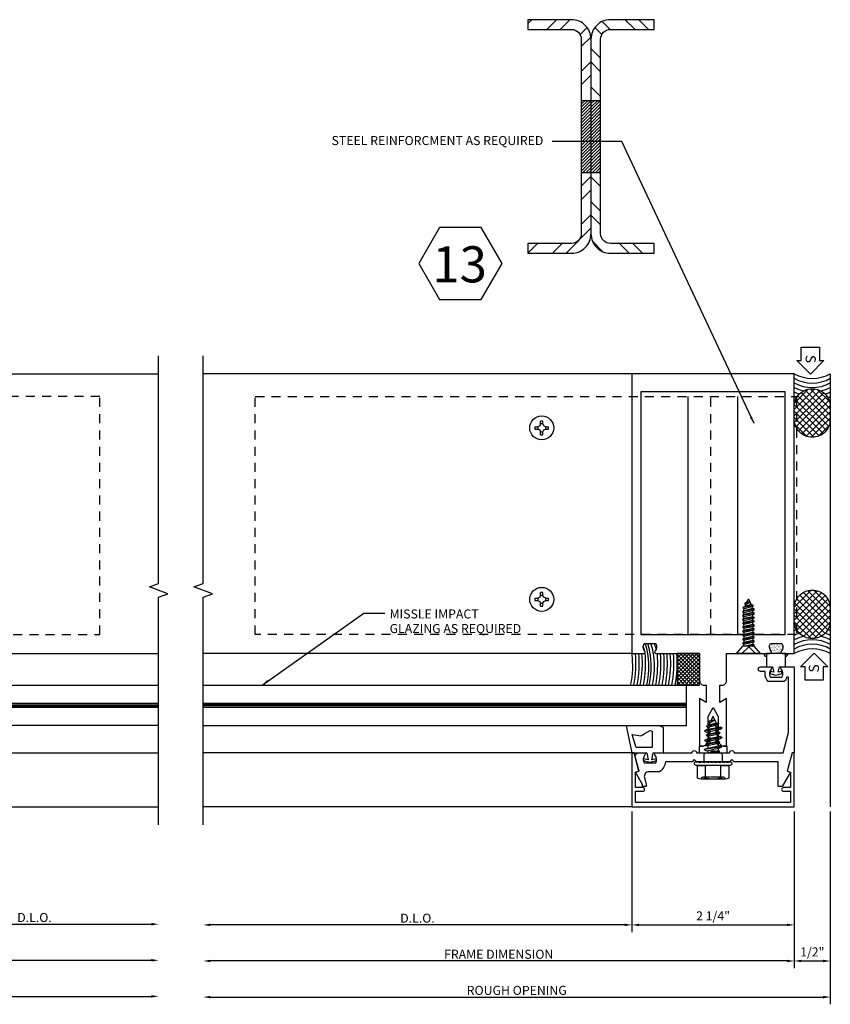
# Model space of a CAD drawing. Units: inches. Extents: x -29.6 to 17, y -7.3 to 22.7.
# Drawn here: x -9.4 to 1.8, y -6.2 to 7.4 of the extents above; entities that cross this region are included whole.
import ezdxf
from ezdxf.enums import TextEntityAlignment as Align

# ---------------------------------------------------------------- set-up
doc = ezdxf.new("R2010")
doc.units = ezdxf.units.IN
doc.header["$LTSCALE"] = 0.5
doc.header["$MEASUREMENT"] = 0
doc.linetypes.add('HIDDEN', pattern=[0.375, 0.25, -0.125])
doc.layers.add('EFCO_0', color=7, linetype='Continuous')
doc.styles.add('ROMANS', font='ROMANS.SHX')
doc.styles.add('simplex', font='simplex.shx')
doc.dimstyles.new('STD1', dxfattribs={"dimtxt": 0.125, "dimasz": 0.1, "dimexe": 0.1, "dimexo": 0.0625, "dimgap": 0.03, "dimtad": 1, "dimdec": 5, "dimzin": 4, "dimdsep": 46, "dimlunit": 5, "dimtxsty": 'ROMANS', "dimcen": 0.09, "dimclrd": 1, "dimclre": 1, "dimclrt": 3, "dimazin": 0, "dimtfac": 1, "dimtdec": 5, "dimtmove": 0, "dimatfit": 3, "dimfxl": 0, "dimfrac": 2, "dimtolj": 1, "dimtzin": 0, "dimarcsym": 0})

# ---------------------------------------------------------------- blocks, each defined once
blk = doc.blocks.new('5718')
at = {"layer": 'EFCO_0', "color": 5, "linetype": 'Continuous'}
blk.add_lwpolyline([(0, 1.312), (-0.376, 1.312, 0.414214), (-0.438, 1.25), (-0.438, 1.219), (-0.679, 1.219), (-0.625, 1.312), (-1.285, 1.312), (-1.285, 1.288, 0.414214), (-1.192, 1.195), (-0.871, 1.195), (-0.75, 1.125), (-0.871, 1.055), (-1.192, 1.055, 0.414214), (-1.285, 0.962), (-1.285, 0.938), (-0.625, 0.938), (-0.679, 1.031), (-0.438, 1.031), (-0.438, 1, 0.414214), (-0.376, 0.938), (0, 0.938), (0, 0.332, 0.652554), (0.03, 0.319, -0.329086), (0.14, 0.33), (0.14, 0.17, -0.329085), (0.03, 0.181, 0.652539), (0, 0.168), (0, 0), (3.875, 0), (3.875, 2.25), (0, 2.25), (0, 2.082, 0.652568), (0.03, 2.069, -0.329087), (0.14, 2.08), (0.14, 1.92, -0.329088), (0.03, 1.931, 0.652556), (0, 1.918)], format="xyb", close=True, dxfattribs=at)
blk.add_lwpolyline([(0.265, 2.125), (0.265, 0.125), (3.625, 0.125), (3.625, 2.125)], close=True, dxfattribs=at)
blk = doc.blocks.new('W163MOD')
at = {"layer": 'EFCO_0', "color": 3, "linetype": 'Continuous'}
blk.add_lwpolyline([(0.186, 0.474, 0.135618), (0.124, 0.505), (-0.001, 0.505), (-0.106, 0.505, -0.009054), (-0.162, 0.505), (-0.331, 0.505), (-0.25, 0.13), (-0.043, 0.13), (-0.026, 0.033), (-0.087, 0.047), (-0.093, 0.022), (0, 0), (0.093, 0.022), (0.087, 0.047), (0.026, 0.033), (0.043, 0.13), (0.186, 0.13), (0.186, 0.475)], format="xyb", dxfattribs=at)
blk.add_lwpolyline([(-0.245, 0.382), (-0.156, 0.368, 0.263645), (-0.08, 0.39), (0.001, 0.438), (0.03, 0.431), (0.03, 0.204), (-0.189, 0.204)], format="xyb", close=True, dxfattribs=at)
blk = doc.blocks.new('Wm88')
at = {"layer": 'EFCO_0', "linetype": 'Continuous'}
h = blk.add_hatch(dxfattribs=at)
h.set_pattern_fill('ANSI37', color=1, scale=0.3, style=0)
h.set_pattern_definition([(45, (4.857934, -13.652237), (-0.0265165, 0.0265165), []), (135, (4.857934, -13.652237), (-0.0265165, -0.0265165), [])])
h.paths.add_polyline_path([(0, 0), (0.312, 0), (0.312, 0.437), (0, 0.437)])
at = {"layer": 'EFCO_0', "color": 3, "linetype": 'Continuous'}
blk.add_lwpolyline([(0, 0), (0.312, 0), (0.312, 0.437), (0, 0.437)], close=True, dxfattribs=at)
blk = doc.blocks.new('5622_G420_INTV_LRG_WET')
at = {"color": 3}
for p, q in [((0.75, -0.713), (-3.441, -0.713)), ((0.75, -0.723), (-3.441, -0.723)), ((1.5, -0.713), (5.691, -0.713)), ((1.5, -0.723), (5.691, -0.723))]:
    blk.add_line(p, q, dxfattribs=at)
at = {"layer": 'EFCO_0', "color": 3, "linetype": 'Continuous'}
for p, q in [((0, 0), (-3.441, 0)), ((2.249, 0), (5.691, 0)), ((2.25, 0), (5.691, 0)), ((-3.441, -0.687), (0.75, -0.687)), ((0.75, -0.749), (-3.441, -0.749)), ((1.5, -0.687), (5.691, -0.687)), ((5.691, -0.749), (1.5, -0.749)), ((0, -1.375), (-3.441, -1.375)), ((2.25, -1.375), (5.691, -1.375))]:
    blk.add_line(p, q, dxfattribs=at)
for points in [[(-3.441, -0.437), (0.75, -0.437), (0.75, -0.999), (-3.441, -0.999)], [(5.691, -0.999), (1.5, -0.999), (1.5, -0.437), (5.691, -0.437)]]:
    blk.add_lwpolyline(points, dxfattribs=at)
for centre, radius, start, end in [((-0.865, -0.187), 1.1, 346.8573, 17.2778), ((-0.831, -0.187), 1.1, 346.8573, 17.2778), ((-0.786, -0.187), 1.1, 346.8573, 17.2778), ((-0.141, -0.077), 0.499, 16.407, 25.7668), ((2.391, -0.077), 0.499, 154.2332, 163.593), ((3.036, -0.187), 1.1, 162.7222, 193.1427), ((3.081, -0.187), 1.1, 162.7222, 193.1427), ((3.115, -0.187), 1.1, 162.7222, 193.1427), ((-1.173, -0.171), 1.185, 347.0255, 8.2943), ((-1.517, -0.137), 1.573, 349.015, 5.0038), ((-1.428, -0.137), 1.573, 349.015, 5.0038), ((-0.309, -0.077), 0.499, 12.8855, 20.9599), ((-1.34, -0.141), 1.53, 348.8617, 5.6023), ((-1.214, -0.137), 1.573, 349.015, 5.0038), ((-1.08, -0.137), 1.573, 349.015, 5.0038), ((-1.035, -0.137), 1.573, 349.015, 5.0038), ((-0.99, -0.137), 1.573, 349.015, 5.0038), ((-0.945, -0.137), 1.573, 349.015, 5.0038), ((3.195, -0.137), 1.573, 174.9962, 190.985), ((3.24, -0.137), 1.573, 174.9962, 190.985), ((3.285, -0.137), 1.573, 174.9962, 190.985), ((3.33, -0.137), 1.573, 174.9962, 190.985), ((3.375, -0.137), 1.573, 174.9962, 190.985), ((3.42, -0.137), 1.573, 174.9962, 190.985), ((3.464, -0.137), 1.573, 174.9962, 190.985), ((3.59, -0.141), 1.53, 174.3977, 191.1383), ((2.559, -0.077), 0.499, 159.0401, 167.1145), ((3.678, -0.137), 1.573, 174.9962, 190.985), ((3.722, -0.137), 1.573, 174.9962, 190.985), ((3.767, -0.137), 1.573, 174.9962, 190.985), ((3.423, -0.171), 1.185, 171.7057, 192.9745), ((-1.472, -0.137), 1.573, 349.015, 5.0038), ((-1.17, -0.137), 1.573, 349.015, 5.0038), ((-1.125, -0.137), 1.573, 349.015, 5.0038)]:
    blk.add_arc(centre, radius, start, end, dxfattribs=at)
at = {"layer": 'EFCO_0', "linetype": 'Continuous', "xscale": -1}
for name, p in [('Wm88', (1.624, -0.437)), ('W163MOD', (2, -1.505))]:
    blk.add_blockref(name, p, dxfattribs=at)
at = {"layer": 'EFCO_0', "linetype": 'Continuous'}
for name, p in [('Wm88', (0.626, -0.437)), ('W163MOD', (0.25, -1.505))]:
    blk.add_blockref(name, p, dxfattribs=at)
blk = doc.blocks.new('5851')
at = {"layer": 'EFCO_0', "color": 5, "linetype": 'Continuous'}
blk.add_lwpolyline([(0.125, -0.031), (0.125, -1.052, -0.652555), (0.095, -1.065, 0.329088), (-0.015, -1.054), (-0.015, -1.214, 0.329088), (0.095, -1.203, -0.652555), (0.125, -1.216), (0.125, -1.316, -0.487322), (0.094, -1.34), (-0.137, -1.283), (-0.145, -1.312, -0.480707), (-0.159, -1.318), (-0.313, -1.237), (-0.339, -1.237), (-0.339, -1.181), (-0.313, -1.181), (-0.218, -1.206, 0.493145), (-0.14, -1.147), (-0.14, -1, -0.192798), (0, -0.918), (0, -0.031), (0.031, 0), (0, 0.031), (0, 0.4, -0.192798), (-0.14, 0.482), (-0.14, 0.629, 0.493145), (-0.218, 0.688), (-0.313, 0.663), (-0.339, 0.663), (-0.339, 0.719), (-0.313, 0.719), (-0.159, 0.8, -0.480707), (-0.145, 0.794), (-0.137, 0.765), (0.094, 0.822, -0.487322), (0.125, 0.798), (0.125, 0.698, -0.652555), (0.095, 0.685, 0.329088), (-0.015, 0.696), (-0.015, 0.536, 0.329088), (0.095, 0.547, -0.652555), (0.125, 0.534), (0.125, 0.031, -1)], format="xyb", close=True, dxfattribs=at)
blk = doc.blocks.new('5882')
at = {"layer": 'EFCO_0', "color": 5, "linetype": 'Continuous'}
blk.add_lwpolyline([(0.217, -2.2), (0.062, -2.2), (0.062, -0.05), (0.217, -0.051), (0.217, -0.151, 0.414215), (0.242, -0.176, 0.414214), (0.267, -0.151), (0.267, -0.05), (0.482, -0.05), (0.495, -0.099), (0.75, -0.031), (0.75, 0), (0, 0), (0, -2.25), (0.75, -2.25), (0.75, -2.219), (0.495, -2.151), (0.482, -2.2), (0.267, -2.2), (0.267, -2.1, 0.414214), (0.242, -2.075, 0.414215), (0.217, -2.1), (0.217, -2.2)], format="xyb", dxfattribs=at)
blk = doc.blocks.new('*D98')
at = {"layer": 'Defpoints', "color": 0, "linetype": 'Continuous'}
for p in [(-5.691, -0.25), (3.441, -0.25), (3.441, -2.625)]:
    blk.add_point(p, dxfattribs=at)
at = {"layer": 'EFCO_0', "color": 1, "linetype": 'Continuous', "lineweight": -2}
blk.add_line((-5.591, -2.625), (3.341, -2.625), dxfattribs=at)
at = {"layer": 'EFCO_0', "color": 1, "linetype": 'Continuous'}
for points in [[(-5.591, -2.608), (-5.591, -2.642), (-5.691, -2.625)], [(3.341, -2.608), (3.341, -2.642), (3.441, -2.625)]]:
    blk.add_solid(points, dxfattribs=at)
at = {"layer": 'EFCO_0', "color": 3, "linetype": 'Continuous', "insert": (-1.125, -2.533), "char_height": 0.125, "attachment_point": 5, "style": 'ROMANS'}
blk.add_mtext('\\A1;ROUGH OPENING', dxfattribs=at)
blk = doc.blocks.new('*D99')
at = {"layer": 'Defpoints', "color": 0, "linetype": 'Continuous'}
for p in [(-5.691, -0.25), (3.441, -0.25), (3.441, -2.125)]:
    blk.add_point(p, dxfattribs=at)
at = {"layer": 'EFCO_0', "color": 1, "linetype": 'Continuous', "lineweight": -2}
blk.add_line((-5.591, -2.125), (3.341, -2.125), dxfattribs=at)
at = {"layer": 'EFCO_0', "color": 1, "linetype": 'Continuous'}
for points in [[(-5.591, -2.108), (-5.591, -2.142), (-5.691, -2.125)], [(3.341, -2.108), (3.341, -2.142), (3.441, -2.125)]]:
    blk.add_solid(points, dxfattribs=at)
at = {"layer": 'EFCO_0', "color": 3, "linetype": 'Continuous', "insert": (-1.125, -2.033), "char_height": 0.125, "attachment_point": 5, "style": 'ROMANS'}
blk.add_mtext('\\A1;FRAME DIMENSION', dxfattribs=at)
blk = doc.blocks.new('*D100')
at = {"layer": 'Defpoints', "color": 0, "linetype": 'Continuous'}
for p in [(-2.25, 0), (0, 0), (0, -1.625)]:
    blk.add_point(p, dxfattribs=at)
at = {"layer": 'EFCO_0', "color": 1, "linetype": 'Continuous', "lineweight": -2}
for p, q in [((-2.25, -0.063), (-2.25, -1.725)), ((0, -0.063), (0, -1.725)), ((-2.15, -1.625), (-0.1, -1.625))]:
    blk.add_line(p, q, dxfattribs=at)
at = {"layer": 'EFCO_0', "color": 1, "linetype": 'Continuous'}
for points in [[(-2.15, -1.608), (-2.15, -1.642), (-2.25, -1.625)], [(-0.1, -1.608), (-0.1, -1.642), (0, -1.625)]]:
    blk.add_solid(points, dxfattribs=at)
at = {"layer": 'EFCO_0', "color": 3, "linetype": 'Continuous', "insert": (-1.125, -1.5), "char_height": 0.125, "attachment_point": 5, "style": 'ROMANS'}
blk.add_mtext('\\A1;2 1/4"', dxfattribs=at)
blk = doc.blocks.new('*D101')
at = {"layer": 'Defpoints', "color": 0, "linetype": 'Continuous'}
for p in [(-2.25, 0), (-5.691, -0.25), (-5.691, -1.625)]:
    blk.add_point(p, dxfattribs=at)
at = {"layer": 'EFCO_0', "color": 1, "linetype": 'Continuous', "lineweight": -2}
for p, q in [((-2.25, -0.063), (-2.25, -1.725)), ((-2.35, -1.625), (-5.591, -1.625))]:
    blk.add_line(p, q, dxfattribs=at)
at = {"layer": 'EFCO_0', "color": 1, "linetype": 'Continuous'}
for points in [[(-5.591, -1.608), (-5.591, -1.642), (-5.691, -1.625)], [(-2.35, -1.608), (-2.35, -1.642), (-2.25, -1.625)]]:
    blk.add_solid(points, dxfattribs=at)
at = {"layer": 'EFCO_0', "color": 3, "linetype": 'Continuous', "insert": (-3.971, -1.533), "char_height": 0.125, "attachment_point": 5, "style": 'ROMANS'}
blk.add_mtext('\\A1;D.L.O.', dxfattribs=at)
blk = doc.blocks.new('WV80MD')
at = {"layer": 'EFCO_0', "color": 3}
blk.add_lwpolyline([(-0.09, -0.38), (0, -0.38), (0, -0.354), (0, -0.346), (0.005, -0.271), (0.044, -0.232), (0.121, -0.232), (0.068, -0.235), (0.07, -0.257), (0.132, -0.25, 0.161357), (0.153, -0.24, -0.191866), (0.174, -0.232), (0.237, -0.232), (0.184, -0.235), (0.186, -0.257), (0.248, -0.25, 0.169459), (0.266, -0.241), (0.295, -0.212, 0.414214), (0.295, -0.162), (0.266, -0.133, 0.169459), (0.248, -0.124), (0.186, -0.117), (0.184, -0.139), (0.237, -0.142), (0.174, -0.142, -0.191866), (0.153, -0.134, 0.161357), (0.132, -0.124), (0.07, -0.117), (0.068, -0.139), (0.121, -0.142), (0.044, -0.142), (0.005, -0.103), (0, -0.028), (0, -0.02), (0, 0.006), (-0.09, 0.006), (-0.09, -0.02), (-0.09, -0.028), (-0.09, -0.147, -0.713871), (-0.09, -0.227), (-0.09, -0.346), (-0.09, -0.354)], format="xyb", close=True, dxfattribs=at)
blk = doc.blocks.new('STC0S')
at = {"layer": 'EFCO_0', "color": 3, "linetype": 'Continuous'}
for p, q in [((-0.168, 0.24), (-0.168, 0.24)), ((-0.162, 0.24), (0.162, 0.24)), ((0.168, 0.24), (0.168, 0.24)), ((-0.095, -0.143), (0.011, -0.125)), ((-0.071, -0.129), (-0.095, -0.143)), ((-0.071, -0.129), (-0.071, -0.125)), ((-0.053, -0.125), (-0.071, -0.129)), ((0.07, -0.125), (-0.071, -0.156)), ((0.072, -0.155), (0.072, -0.125)), ((-0.071, -0.156), (-0.095, -0.143)), ((-0.071, -0.186), (-0.071, -0.156)), ((-0.071, -0.256), (-0.071, -0.222)), ((0.072, -0.224), (0.072, -0.19)), ((0.072, -0.283), (0.072, -0.252)), ((-0.071, -0.315), (-0.071, -0.283)), ((-0.071, -0.383), (-0.071, -0.35)), ((0.072, -0.351), (0.072, -0.318)), ((0.072, -0.413), (0.072, -0.379)), ((-0.071, -0.445), (-0.071, -0.41)), ((-0.055, -0.511), (-0.069, -0.48)), ((0.042, -0.543), (0.057, -0.51)), ((0.07, -0.48), (0.072, -0.474)), ((0.072, -0.474), (0.072, -0.448))]:
    blk.add_line(p, q, dxfattribs=at)
for points in [[(-0.108, 0.227), (-0.108, 0.05), (-0.217, 0.05), (-0.217, 0.227, -0.23094), (-0.108, 0.227, -0.057544), (0, 0.24)], [(-0.168, 0.24, 0.414214), (-0.143, 0.215), (0.026, 0.215)], [(0, 0.24, -0.057544), (0.108, 0.227, -0.23094), (0.217, 0.227), (0.217, 0.05), (0.108, 0.05), (0.108, 0.227)], [(0.038, 0.215), (0.143, 0.215, 0.414214), (0.168, 0.24, 0.414214)]]:
    blk.add_lwpolyline(points, format="xyb", dxfattribs=at)
at = {"layer": 'EFCO_0', "color": 3, "linetype": 'Continuous', "flags": 128}
blk.add_lwpolyline([(-0.048, 0.009), (-0.048, 0), (-0.102, 0.009), (-0.102, 0), (-0.157, 0.009), (-0.157, 0), (-0.211, 0.009), (-0.211, 0), (-0.235, 0, -0.414214), (-0.26, 0.025), (-0.26, 0.025, -0.414214), (-0.235, 0.05), (0.235, 0.05, -0.414214), (0.26, 0.025), (0.26, 0.025, -0.414214), (0.235, 0), (0.225, 0), (0.171, 0.009), (0.171, 0), (0.116, 0.009), (0.116, 0), (0.061, 0.009), (0.061, 0), (0.007, 0.009), (0.007, 0)], format="xyb", close=True, dxfattribs=at)
for points in [[(0.125, 0.007), (0.125, -0.094, -0.414214), (0.094, -0.125), (-0.094, -0.125, -0.414214), (-0.125, -0.094), (-0.125, 0.004)], [(-0.043, -0.538), (-0.008, -0.62, 0.665055), (0.009, -0.619), (0.028, -0.575)]]:
    blk.add_lwpolyline(points, format="xyb", dxfattribs=at)
for points in [[(0.123, -0.168), (0.092, -0.185), (-0.092, -0.226), (-0.123, -0.209), (0.123, -0.168), (0.092, -0.15), (-0.092, -0.191), (-0.123, -0.209)], [(0.096, -0.239), (0.072, -0.253), (-0.071, -0.284), (-0.095, -0.271), (0.096, -0.239), (0.072, -0.225), (-0.071, -0.257), (-0.095, -0.271)], [(0.121, -0.296), (0.091, -0.314), (-0.094, -0.355), (-0.124, -0.337), (0.121, -0.296), (0.091, -0.279), (-0.094, -0.319), (-0.124, -0.337)], [(0.094, -0.367), (0.071, -0.381), (-0.073, -0.413), (-0.096, -0.399), (0.094, -0.367), (0.071, -0.354), (-0.073, -0.385), (-0.096, -0.399)], [(0.12, -0.427), (0.089, -0.445), (-0.096, -0.486), (-0.126, -0.468), (0.12, -0.427), (0.089, -0.41), (-0.096, -0.451), (-0.126, -0.468)], [(0.092, -0.493), (0.069, -0.479), (-0.054, -0.511), (-0.078, -0.524), (0.092, -0.493), (0.055, -0.51), (-0.042, -0.539), (-0.078, -0.524)], [(0.065, -0.556), (0.041, -0.543), (-0.025, -0.578), (0.065, -0.556), (0.027, -0.576), (-0.025, -0.578)]]:
    blk.add_lwpolyline(points, dxfattribs=at)
blk = doc.blocks.new('*D102')
at = {"layer": 'Defpoints', "color": 0, "linetype": 'Continuous'}
for p in [(0, 0), (3.441, -0.25), (3.441, -1.625)]:
    blk.add_point(p, dxfattribs=at)
at = {"layer": 'EFCO_0', "color": 1, "linetype": 'Continuous', "lineweight": -2}
for p, q in [((0, -0.063), (0, -1.725)), ((0.1, -1.625), (3.341, -1.625))]:
    blk.add_line(p, q, dxfattribs=at)
at = {"layer": 'EFCO_0', "color": 1, "linetype": 'Continuous'}
for points in [[(0.1, -1.608), (0.1, -1.642), (0, -1.625)], [(3.341, -1.608), (3.341, -1.642), (3.441, -1.625)]]:
    blk.add_solid(points, dxfattribs=at)
at = {"layer": 'EFCO_0', "color": 3, "linetype": 'Continuous', "insert": (1.721, -1.533), "char_height": 0.125, "attachment_point": 5, "style": 'ROMANS'}
blk.add_mtext('\\A1;D.L.O.', dxfattribs=at)
blk = doc.blocks.new('KY41_3708')
at = {"layer": 'EFCO_0', "color": 3}
for p, q in [((3.25, 0), (3.25, 3.297)), ((4.25, 0), (4.25, 3.297))]:
    blk.add_line(p, q, dxfattribs=at)
at = {"layer": 'EFCO_0', "color": 3, "linetype": 'HIDDEN'}
for p, q in [((3.562, 0), (3.562, 3.297)), ((3.938, 0), (3.938, 3.297))]:
    blk.add_line(p, q, dxfattribs=at)
blk.add_lwpolyline([(0, 0), (7.5, 0), (7.5, 3.297), (0, 3.297)], close=True, dxfattribs=at)
blk = doc.blocks.new('ky41')
blk.add_blockref('KY41_3708', (0, 0))
blk = doc.blocks.new('stk4hd')
at = {"layer": 'EFCO_0', "color": 3, "linetype": 'Continuous'}
for p, q in [((-0.094, 0.016), (-0.055, 0.016)), ((-0.028, 0.028), (-0.055, 0.016)), ((-0.055, 0.016), (-0.055, -0.016)), ((-0.016, 0.055), (-0.028, 0.028)), ((-0.016, 0.055), (-0.016, 0.094)), ((0.016, 0.055), (-0.016, 0.055)), ((0.016, 0.055), (0.016, 0.094)), ((0.028, 0.028), (0.016, 0.055)), ((0.055, 0.016), (0.028, 0.028)), ((0.055, -0.016), (0.055, 0.016)), ((0.055, 0.016), (0.094, 0.016)), ((-0.094, -0.016), (-0.055, -0.016)), ((-0.055, -0.016), (-0.028, -0.028)), ((-0.028, -0.028), (-0.016, -0.055)), ((-0.016, -0.094), (-0.016, -0.055)), ((-0.016, -0.055), (0.016, -0.055)), ((0.016, -0.055), (0.028, -0.028)), ((0.016, -0.094), (0.016, -0.055)), ((0.028, -0.028), (0.055, -0.016)), ((0.055, -0.016), (0.094, -0.016))]:
    blk.add_line(p, q, dxfattribs=at)
blk.add_circle((0, 0), 0.166, dxfattribs=at)
for start, end in [(170.3794, 189.6206), (80.3794, 99.6206), (350.3794, 9.6206), (260.3794, 279.6206)]:
    blk.add_arc((0, 0), 0.0951, start, end, dxfattribs=at)
blk = doc.blocks.new('*X58')
at = {"color": 0}
for p, q in [((0.74, 2.022), (0.836, 2.117)), ((0.74, 2.066), (0.792, 2.117)), ((0.74, 2.111), (0.747, 2.117)), ((0.74, 1.978), (0.875, 2.112)), ((0.74, 1.934), (0.875, 2.068)), ((0.875, 2.024), (0.968, 2.117)), ((0.875, 2.068), (0.924, 2.117)), ((0.875, 2.112), (0.88, 2.117)), ((0.875, 1.98), (1.009, 2.114)), ((0.875, 1.936), (1.009, 2.07)), ((0.74, 1.89), (0.875, 2.024)), ((0.74, 1.845), (0.875, 1.98)), ((0.74, 1.801), (0.875, 1.936)), ((0.875, 1.891), (1.009, 2.026)), ((0.875, 1.847), (1.009, 1.982)), ((0.875, 1.803), (1.009, 1.938)), ((0.74, 1.757), (0.875, 1.891)), ((0.74, 1.713), (0.875, 1.847)), ((0.74, 1.669), (0.875, 1.803)), ((0.875, 1.759), (1.009, 1.893)), ((0.875, 1.715), (1.009, 1.849)), ((0.875, 1.67), (1.009, 1.805)), ((0.74, 1.624), (0.875, 1.759)), ((0.74, 1.58), (0.875, 1.715)), ((0.74, 1.536), (0.875, 1.67)), ((0.875, 1.626), (1.009, 1.761)), ((0.875, 1.582), (1.009, 1.717)), ((0.875, 1.538), (1.009, 1.672)), ((0.74, 1.492), (0.875, 1.626)), ((0.74, 1.448), (0.875, 1.582)), ((0.74, 1.403), (0.875, 1.538)), ((0.875, 1.494), (1.009, 1.628)), ((0.875, 1.45), (1.009, 1.584)), ((0.875, 1.405), (1.009, 1.54)), ((0.74, 1.359), (0.875, 1.494)), ((0.74, 1.315), (0.875, 1.45)), ((0.74, 1.271), (0.875, 1.405)), ((0.875, 1.361), (1.009, 1.496)), ((0.875, 1.317), (1.009, 1.451)), ((0.875, 1.273), (1.009, 1.407)), ((0.74, 1.227), (0.875, 1.361)), ((0.74, 1.182), (0.875, 1.317)), ((0.74, 1.138), (0.875, 1.273)), ((0.764, 1.117), (0.875, 1.229)), ((0.875, 1.229), (1.009, 1.363)), ((0.875, 1.184), (1.009, 1.319)), ((0.875, 1.14), (1.009, 1.275)), ((0.897, 1.117), (1.009, 1.23)), ((0.808, 1.117), (0.875, 1.184)), ((0.852, 1.117), (0.875, 1.14)), ((0.941, 1.117), (1.009, 1.186)), ((0.985, 1.117), (1.009, 1.142))]:
    blk.add_line(p, q, dxfattribs=at)
blk = doc.blocks.new('*X59')
at = {"color": 0}
for p, q in [((0, 3.182), (0.053, 3.235)), ((0.261, 3.1), (0.396, 3.235)), ((0.449, 3.1), (0.583, 3.235)), ((0.723, 3.032), (0.82, 3.129)), ((0.74, 2.862), (0.873, 2.995)), ((0.74, 2.519), (0.875, 2.653)), ((0.74, 2.331), (0.875, 2.466)), ((0.869, 2.117), (0.875, 2.123)), ((0.74, 0.928), (0.875, 1.062)), ((0.74, 0.74), (0.875, 0.875)), ((0.74, 0.398), (0.875, 0.532)), ((0.53, 0), (0.875, 0.345)), ((0, 0), (0.134, 0.134)), ((0.343, 0), (0.477, 0.134))]:
    blk.add_line(p, q, dxfattribs=at)
blk = doc.blocks.new('*X60')
at = {"color": 0}
for p, q in [((1.142, 3.1), (1.032, 3.211)), ((1.485, 3.1), (1.35, 3.235)), ((1.672, 3.1), (1.538, 3.235)), ((1.026, 3.03), (0.928, 3.127)), ((1.009, 2.703), (0.875, 2.837)), ((1.009, 2.515), (0.875, 2.65)), ((1.009, 2.172), (0.875, 2.307)), ((0.877, 2.117), (0.875, 2.119)), ((1.009, 1.112), (1.004, 1.117)), ((1.009, 0.924), (0.875, 1.059)), ((1.009, 0.581), (0.875, 0.716)), ((1.009, 0.394), (0.875, 0.528)), ((1.04, 0.021), (0.896, 0.165)), ((1.403, 0), (1.269, 0.134)), ((1.591, 0), (1.456, 0.134))]:
    blk.add_line(p, q, dxfattribs=at)
blk = doc.blocks.new('SR5718A')
at = {"color": 3}
for p, q in [((1.125, 3.3), (1.125, 0.603)), ((0.99, 2.452), (1.259, 2.452)), ((0.99, 1.452), (1.259, 1.452))]:
    blk.add_line(p, q, dxfattribs=at)
blk.add_lwpolyline([(1.125, 3.3, 0.414214), (0.856, 3.569), (0.25, 3.569), (0.25, 3.435), (0.856, 3.435, -0.414214), (0.99, 3.3), (0.99, 0.603, -0.414214), (0.856, 0.469), (0.25, 0.469), (0.25, 0.334), (0.856, 0.334, 0.414214), (1.125, 0.603, 0.414214), (1.394, 0.334), (2, 0.334), (2, 0.469), (1.394, 0.469, -0.414214), (1.259, 0.603), (1.259, 3.3, -0.414214), (1.394, 3.435), (2, 3.435), (2, 3.569), (1.394, 3.569, 0.414214)], format="xyb", close=True, dxfattribs=at)
at = {"color": 1, "linetype": 'Continuous'}
for name in ['*X59', '*X60', '*X58']:
    blk.add_blockref(name, (0.25, 0.334), dxfattribs=at)
blk = doc.blocks.new('*D103')
at = {"layer": 'Defpoints', "color": 0, "linetype": 'Continuous'}
for p in [(0.5, 0), (-8.191, -0.25), (0.5, -2.635)]:
    blk.add_point(p, dxfattribs=at)
at = {"layer": 'EFCO_0', "color": 1, "linetype": 'Continuous', "lineweight": -2}
for p, q in [((0.5, -0.063), (0.5, -2.735)), ((-8.091, -2.635), (0.4, -2.635))]:
    blk.add_line(p, q, dxfattribs=at)
at = {"layer": 'EFCO_0', "color": 1, "linetype": 'Continuous'}
for points in [[(-8.091, -2.618), (-8.091, -2.652), (-8.191, -2.635)], [(0.4, -2.618), (0.4, -2.652), (0.5, -2.635)]]:
    blk.add_solid(points, dxfattribs=at)
at = {"layer": 'EFCO_0', "color": 3, "linetype": 'Continuous', "insert": (-3.846, -2.542), "char_height": 0.125, "attachment_point": 5, "style": 'ROMANS'}
blk.add_mtext('\\A1;ROUGH OPENING', dxfattribs=at)
blk = doc.blocks.new('*D104')
at = {"layer": 'Defpoints', "color": 0, "linetype": 'Continuous'}
for p in [(0, 0), (-8.191, -0.25), (-8.191, -2.135)]:
    blk.add_point(p, dxfattribs=at)
at = {"layer": 'EFCO_0', "color": 1, "linetype": 'Continuous', "lineweight": -2}
for p, q in [((0, -0.062), (0, -2.235)), ((-0.1, -2.135), (-8.091, -2.135))]:
    blk.add_line(p, q, dxfattribs=at)
at = {"layer": 'EFCO_0', "color": 1, "linetype": 'Continuous'}
for points in [[(-8.091, -2.118), (-8.091, -2.152), (-8.191, -2.135)], [(-0.1, -2.118), (-0.1, -2.152), (0, -2.135)]]:
    blk.add_solid(points, dxfattribs=at)
at = {"layer": 'EFCO_0', "color": 3, "linetype": 'Continuous', "insert": (-4.096, -2.042), "char_height": 0.125, "attachment_point": 5, "style": 'ROMANS'}
blk.add_mtext('\\A1;FRAME DIMENSION', dxfattribs=at)
blk = doc.blocks.new('*D105')
at = {"layer": 'Defpoints', "color": 0, "linetype": 'Continuous'}
for p in [(-2.25, 0), (-8.191, -0.25), (-8.191, -1.635)]:
    blk.add_point(p, dxfattribs=at)
at = {"layer": 'EFCO_0', "color": 1, "linetype": 'Continuous', "lineweight": -2}
for p, q in [((-2.25, -0.062), (-2.25, -1.735)), ((-2.35, -1.635), (-8.091, -1.635))]:
    blk.add_line(p, q, dxfattribs=at)
at = {"layer": 'EFCO_0', "color": 1, "linetype": 'Continuous'}
for points in [[(-8.091, -1.618), (-8.091, -1.652), (-8.191, -1.635)], [(-2.35, -1.618), (-2.35, -1.652), (-2.25, -1.635)]]:
    blk.add_solid(points, dxfattribs=at)
at = {"layer": 'EFCO_0', "color": 3, "linetype": 'Continuous', "insert": (-5.221, -1.542), "char_height": 0.125, "attachment_point": 5, "style": 'ROMANS'}
blk.add_mtext('\\A1;D.L.O.', dxfattribs=at)
blk = doc.blocks.new('5622_G420_RJ_SLRG_WET')
at = {"color": 3}
for p, q in [((0.75, -0.713), (-5.941, -0.713)), ((0.75, -0.723), (-5.941, -0.723))]:
    blk.add_line(p, q, dxfattribs=at)
at = {"layer": 'EFCO_0', "color": 3, "linetype": 'Continuous'}
for p, q in [((0, 0), (-5.941, 0)), ((-5.941, -0.687), (0.75, -0.687)), ((0.75, -0.75), (-5.941, -0.75)), ((0, -1.375), (-5.941, -1.375))]:
    blk.add_line(p, q, dxfattribs=at)
blk.add_lwpolyline([(-5.941, -0.437), (0.75, -0.437), (0.75, -1), (-5.941, -1)], dxfattribs=at)
for centre, radius, start, end in [((-0.865, -0.187), 1.1, 346.8573, 17.2778), ((-0.831, -0.187), 1.1, 346.8573, 17.2778), ((-0.786, -0.187), 1.1, 346.8573, 17.2778), ((-0.141, -0.077), 0.499, 16.407, 25.7668), ((-1.173, -0.171), 1.185, 347.0255, 8.2943), ((-1.517, -0.137), 1.573, 349.015, 5.0038), ((-1.472, -0.137), 1.573, 349.015, 5.0038), ((-1.428, -0.137), 1.573, 349.015, 5.0038), ((-0.309, -0.077), 0.499, 12.8855, 20.9599), ((-1.34, -0.141), 1.53, 348.8617, 5.6023), ((-1.214, -0.137), 1.573, 349.015, 5.0038), ((-1.17, -0.137), 1.573, 349.015, 5.0038), ((-1.125, -0.137), 1.573, 349.015, 5.0038), ((-1.08, -0.137), 1.573, 349.015, 5.0038), ((-1.035, -0.137), 1.573, 349.015, 5.0038), ((-0.99, -0.137), 1.573, 349.015, 5.0038), ((-0.945, -0.137), 1.573, 349.015, 5.0038)]:
    blk.add_arc(centre, radius, start, end, dxfattribs=at)
at = {"layer": 'EFCO_0', "linetype": 'Continuous'}
for name, p in [('Wm88', (0.626, -0.437)), ('W163MOD', (0.25, -1.505))]:
    blk.add_blockref(name, p, dxfattribs=at)
blk = doc.blocks.new('500BR')
at = {"layer": 'EFCO_0', "linetype": 'Continuous'}
h = blk.add_hatch(dxfattribs=at)
h.set_pattern_fill('ANSI37', color=1, scale=0.5, style=0)
edge = h.paths.add_edge_path()
edge.add_line((0.207, -0.252), (0.207, -0.248))
edge.add_arc((0.455, -0.248), 0.248, 90, 180, ccw=False)
edge.add_line((0.455, 0), (0.629, 0))
edge.add_arc((0.629, -0.248), 0.248, 0, 90, ccw=False)
edge.add_line((0.877, -0.248), (0.877, -0.252))
edge.add_arc((0.629, -0.252), 0.248, 270, 360, ccw=False)
edge.add_line((0.629, -0.5), (0.455, -0.5))
edge.add_arc((0.455, -0.252), 0.248, 180, 270, ccw=False)
at = {"layer": 'EFCO_0', "color": 3}
blk.add_lwpolyline([(0.207, -0.252), (0.207, -0.248, -0.414214), (0.455, 0), (0.629, 0, -0.414214), (0.877, -0.248), (0.877, -0.252, -0.414214), (0.629, -0.5), (0.455, -0.5, -0.414214)], format="xyb", close=True, dxfattribs=at)
at = {"layer": 'EFCO_0', "color": 5}
blk.add_lwpolyline([(-0.371, -0.152), (-0.183, -0.152), (-0.183, -0.089), (0.004, -0.277), (-0.183, -0.464), (-0.183, -0.402), (-0.371, -0.402)], close=True, dxfattribs=at)
at = {"layer": 'EFCO_0', "color": 3, "linetype": 'Continuous'}
for centre, start, end in [((-0.445, -0.25), 330.6454, 29.3546), ((-0.382, -0.25), 330.6454, 29.3546), ((-0.32, -0.25), 330.6454, 29.3546), ((-0.257, -0.25), 13.8889, 29.3546), ((-0.195, -0.25), 20.708, 29.3546), ((-0.132, -0.25), 25.0834, 29.3546), ((-0.257, -0.25), 330.6454, 346.1111), ((-0.195, -0.25), 330.6454, 339.292), ((-0.132, -0.25), 330.6454, 334.9166)]:
    blk.add_arc(centre, 0.51, start, end, dxfattribs=at)
at = {"layer": 'EFCO_0', "color": 3, "style": 'simplex'}
blk.add_text('S', height=0.14, dxfattribs=at).set_placement((-0.206, -0.29), align=Align.MIDDLE)
blk = doc.blocks.new('5622cd6rj')
at = {"layer": 'EFCO_0', "color": 3, "linetype": 'Continuous'}
blk.add_line((0.521, 3.876), (0.521, -2.124), dxfattribs=at)
at = {"layer": 'EFCO_0', "linetype": 'Continuous'}
for p, rotation in [((0.521, 3.876), 270), ((0.021, 0.001), 90)]:
    blk.add_blockref('500BR', p, dxfattribs=dict(at, rotation=rotation))
blk = doc.blocks.new('5977MR')
at = {"layer": 'EFCO_0', "color": 5, "linetype": 'Continuous'}
blk.add_lwpolyline([(1.251, -0.98), (1.251, -0.916, -0.414214), (1.282, -0.885), (1.282, -0.885, -0.414214), (1.313, -0.916), (1.313, -1.053, -0.652553), (1.283, -1.066, 0.329091), (1.173, -1.055), (1.173, -1.215, 0.329091), (1.283, -1.204, -0.652551), (1.313, -1.217), (1.313, -1.385), (0.125, -1.385), (0.125, -1.355), (-0.131, -1.286), (-0.143, -1.333), (-0.344, -1.217), (-0.344, -1.161), (0, -1.161), (0, -0.551), (0.031, -0.52), (0, -0.489), (0, -0.031), (0.031, 0), (0, 0.031), (0, 0.399, -0.192801), (-0.14, 0.481), (-0.14, 0.631, 0.493146), (-0.218, 0.691), (-0.314, 0.665), (-0.344, 0.665), (-0.344, 0.717), (-0.314, 0.717), (-0.144, 0.815), (-0.131, 0.767), (0.087, 0.825), (0.125, 0.787), (0.125, 0.697, -0.652555), (0.095, 0.684, 0.329085), (-0.015, 0.695), (-0.015, 0.535, 0.329086), (0.095, 0.546, -0.652563), (0.125, 0.533), (0.125, 0.031, -1), (0.125, -0.031), (0.125, -0.489, -1), (0.125, -0.551), (0.125, -1.23), (0.405, -1.305), (1.173, -1.305), (1.173, -1.283, -0.118511), (1.111, -1.245), (1.111, -1.025, -0.197489), (1.22, -0.98), (1.251, -0.98)], format="xyb", dxfattribs=at)
blk = doc.blocks.new('*D106')
at = {"layer": 'Defpoints', "color": 0, "linetype": 'Continuous'}
for p in [(-2.25, 0), (0, 0), (0, -1.635)]:
    blk.add_point(p, dxfattribs=at)
at = {"layer": 'EFCO_0', "color": 1, "linetype": 'Continuous', "lineweight": -2}
for p, q in [((-2.25, -0.062), (-2.25, -1.735)), ((0, -0.062), (0, -1.735)), ((-2.15, -1.635), (-0.1, -1.635))]:
    blk.add_line(p, q, dxfattribs=at)
at = {"layer": 'EFCO_0', "color": 1, "linetype": 'Continuous'}
for points in [[(-2.15, -1.618), (-2.15, -1.652), (-2.25, -1.635)], [(-0.1, -1.618), (-0.1, -1.652), (0, -1.635)]]:
    blk.add_solid(points, dxfattribs=at)
at = {"layer": 'EFCO_0', "color": 3, "linetype": 'Continuous', "insert": (-1.125, -1.51), "char_height": 0.125, "attachment_point": 5, "style": 'ROMANS'}
blk.add_mtext('\\A1;2 1/4"', dxfattribs=at)
blk = doc.blocks.new('*D107')
at = {"layer": 'Defpoints', "color": 0, "linetype": 'Continuous'}
for p in [(0, 0), (0.5, 0), (0.5, -2.135)]:
    blk.add_point(p, dxfattribs=at)
at = {"layer": 'EFCO_0', "color": 1, "linetype": 'Continuous', "lineweight": -2}
for p, q in [((0, -0.063), (0, -2.235)), ((0.5, -0.063), (0.5, -2.235)), ((0.1, -2.135), (0.4, -2.135))]:
    blk.add_line(p, q, dxfattribs=at)
at = {"layer": 'EFCO_0', "color": 1, "linetype": 'Continuous'}
for points in [[(0.1, -2.118), (0.1, -2.152), (0, -2.135)], [(0.4, -2.118), (0.4, -2.152), (0.5, -2.135)]]:
    blk.add_solid(points, dxfattribs=at)
at = {"layer": 'EFCO_0', "color": 3, "linetype": 'Continuous', "insert": (0.25, -2.01), "char_height": 0.125, "attachment_point": 5, "style": 'ROMANS'}
blk.add_mtext('\\A1;1/2"', dxfattribs=at)
blk = doc.blocks.new('SFP5S')
at = {"layer": 'EFCO_0', "color": 3, "linetype": 'Continuous'}
for p, q in [((0, -0.166), (0, 0.166)), ((0, 0.166), (0.1, 0.079)), ((0.1, -0.079), (0.1, 0.079)), ((0.1, 0.062), (0.128, 0.062)), ((0.124, -0.063), (0.1, 0.046)), ((0.14, 0.082), (0.128, 0.062)), ((0.128, 0.062), (0.156, -0.063)), ((0.152, 0.062), (0.14, 0.082)), ((0.168, -0.084), (0.14, 0.082)), ((0.183, 0.062), (0.152, 0.062)), ((0.179, -0.063), (0.152, 0.062)), ((0.195, 0.082), (0.183, 0.062)), ((0.183, 0.062), (0.211, -0.063)), ((0.207, 0.062), (0.195, 0.082)), ((0.223, -0.084), (0.195, 0.082)), ((0.238, 0.062), (0.207, 0.062)), ((0.235, -0.063), (0.207, 0.062)), ((0.25, 0.082), (0.238, 0.062)), ((0.238, 0.062), (0.266, -0.063)), ((0.262, 0.062), (0.25, 0.082)), ((0.278, -0.084), (0.25, 0.082)), ((0.294, 0.062), (0.262, 0.062)), ((0.29, -0.063), (0.262, 0.062)), ((0.305, 0.082), (0.294, 0.062)), ((0.294, 0.062), (0.321, -0.063)), ((0.317, 0.062), (0.305, 0.082)), ((0.333, -0.084), (0.305, 0.082)), ((0.349, 0.062), (0.317, 0.062)), ((0.345, -0.063), (0.317, 0.062)), ((0.361, 0.082), (0.349, 0.062)), ((0.349, 0.062), (0.376, -0.063)), ((0.372, 0.062), (0.361, 0.082)), ((0.388, -0.084), (0.361, 0.082)), ((0.372, 0.062), (0.404, 0.062)), ((0.4, -0.063), (0.372, 0.062)), ((0.416, 0.082), (0.404, 0.062)), ((0.404, 0.062), (0.432, -0.063)), ((0.428, 0.062), (0.416, 0.082)), ((0.443, -0.084), (0.416, 0.082)), ((0.428, 0.062), (0.459, 0.062)), ((0.455, -0.063), (0.428, 0.062)), ((0.471, 0.082), (0.459, 0.062)), ((0.459, 0.062), (0.487, -0.063)), ((0.483, 0.062), (0.471, 0.082)), ((0.499, -0.084), (0.471, 0.082)), ((0.483, 0.062), (0.514, 0.062)), ((0.51, -0.063), (0.483, 0.062)), ((0.526, 0.082), (0.514, 0.062)), ((0.514, 0.062), (0.542, -0.063)), ((0.538, 0.062), (0.526, 0.082)), ((0.554, -0.084), (0.526, 0.082)), ((0.538, 0.062), (0.57, 0.062)), ((0.566, -0.063), (0.538, 0.062)), ((0.581, 0.082), (0.57, 0.062)), ((0.57, 0.062), (0.597, -0.063)), ((0.593, 0.062), (0.581, 0.082)), ((0.609, -0.084), (0.581, 0.082)), ((0.593, 0.062), (0.625, 0.058)), ((0.621, -0.063), (0.593, 0.062)), ((0.637, 0.079), (0.625, 0.058)), ((0.625, 0.058), (0.652, -0.048)), ((0.652, 0.047), (0.637, 0.079)), ((0.664, -0.069), (0.637, 0.079)), ((0.652, 0.047), (0.68, 0.034)), ((0.677, -0.038), (0.652, 0.047)), ((0.692, 0.055), (0.68, 0.034)), ((0.68, 0.034), (0.711, -0.023)), ((0.709, 0.022), (0.692, 0.055)), ((0.711, -0.023), (0.692, 0.055)), ((0.709, 0.022), (0.744, 0.007)), ((0.711, -0.023), (0.709, 0.022)), ((0, -0.166), (0.1, -0.079)), ((0.112, -0.084), (0.1, -0.009)), ((0.1, -0.061), (0.101, -0.063)), ((0.1, -0.063), (0.101, -0.063)), ((0.101, -0.063), (0.112, -0.084)), ((0.112, -0.084), (0.124, -0.063)), ((0.156, -0.063), (0.124, -0.063)), ((0.156, -0.063), (0.168, -0.084)), ((0.168, -0.084), (0.179, -0.063)), ((0.211, -0.063), (0.179, -0.063)), ((0.211, -0.063), (0.223, -0.084)), ((0.223, -0.084), (0.235, -0.063)), ((0.266, -0.063), (0.235, -0.063)), ((0.266, -0.063), (0.278, -0.084)), ((0.278, -0.084), (0.29, -0.063)), ((0.321, -0.063), (0.29, -0.063)), ((0.321, -0.063), (0.333, -0.084)), ((0.333, -0.084), (0.345, -0.063)), ((0.376, -0.063), (0.345, -0.063)), ((0.376, -0.063), (0.388, -0.084)), ((0.388, -0.084), (0.4, -0.063)), ((0.4, -0.063), (0.432, -0.063)), ((0.432, -0.063), (0.443, -0.084)), ((0.443, -0.084), (0.455, -0.063)), ((0.455, -0.063), (0.487, -0.063)), ((0.487, -0.063), (0.499, -0.084)), ((0.499, -0.084), (0.51, -0.063)), ((0.51, -0.063), (0.542, -0.063)), ((0.542, -0.063), (0.554, -0.084)), ((0.554, -0.084), (0.566, -0.063)), ((0.566, -0.063), (0.597, -0.063)), ((0.597, -0.063), (0.609, -0.084)), ((0.609, -0.084), (0.621, -0.063)), ((0.621, -0.063), (0.652, -0.048)), ((0.652, -0.048), (0.664, -0.069)), ((0.664, -0.069), (0.677, -0.038)), ((0.677, -0.038), (0.745, -0.009))]:
    blk.add_line(p, q, dxfattribs=at)
blk.add_lwpolyline([(-0.001, 0.09), (0.094, -0.005), (-0.001, -0.1)], dxfattribs=at)
blk.add_arc((0.741, -0.001), 0.009, 293.0007, 67.5051, dxfattribs=at)
blk = doc.blocks.new('SFP5')
blk.add_blockref('SFP5S', (0, 0))
blk = doc.blocks.new('wep7VT')
at = {"layer": 'EFCO_0', "color": 3, "linetype": 'Continuous'}
blk.add_lwpolyline([(0.066, 0.03), (0.079, 0.077), (0.05, 0.085), (0.027, 0), (0.05, -0.085), (0.079, -0.077), (0.066, -0.03), (0.14, -0.05), (0.14, -0.13), (0.328, -0.13), (0.328, 0.13), (0.14, 0.13), (0.14, 0.05)], close=True, dxfattribs=at)
blk = doc.blocks.new('KY40_3709')
at = {"layer": 'EFCO_0', "color": 3}
for p, q in [((0.812, 0), (0.812, 3.297)), ((1.5, 0), (1.5, 3.297))]:
    blk.add_line(p, q, dxfattribs=at)
at = {"layer": 'EFCO_0', "color": 3, "linetype": 'HIDDEN'}
blk.add_line((1.188, 0), (1.188, 3.297), dxfattribs=at)
blk.add_lwpolyline([(7.5, 3.297), (0, 3.297), (0, 0), (7.5, 0)], close=True, dxfattribs=at)
blk = doc.blocks.new('KY40mr')
at = {"xscale": -1}
blk.add_blockref('KY40_3709', (0, 0), dxfattribs=at)
blk = doc.blocks.new('GLZBLK')
at = {"color": 5, "linetype": 'Continuous'}
blk.add_lwpolyline([(-0.0722, -0.075), (0.0722, -0.075), (0.1443, 0.05), (0.0722, 0.175), (-0.0722, 0.175), (-0.1443, 0.05)], close=True, dxfattribs=at)
blk = doc.blocks.new('GLZNO')
at = {"layer": 'EFCO_0', "color": 5, "linetype": 'Continuous'}
blk.add_blockref('GLZBLK', (0.004, -0.0527), dxfattribs=at)
at = {"layer": 'EFCO_0', "color": 3, "linetype": 'Continuous', "style": 'simplex'}
blk.add_attdef('1', text='', height=0.125, dxfattribs=at).set_placement((0.0013, -0.0054), align=Align.MIDDLE_CENTER)
blk = doc.blocks.new('LARGE IMPACT')
at = {"color": 3, "style": 'ROMANS'}
for s, p in [('MISSLE IMPACT', (0.03, -0.064)), ('GLAZING AS REQUIRED', (0.03, -0.266))]:
    blk.add_text(s, height=0.125, dxfattribs=at).set_placement(p)
blk = doc.blocks.new('lg_5600_6IN_INT_VERT')
at = {"layer": 'EFCO_0', "color": 3, "linetype": 'Continuous'}
for p, q in [((-2.249999, 5.999992), (-5.691412, 5.999992)), ((0.000001, 5.999992), (3.441053, 6.000005)), ((-2.25, 0), (-5.691413, 0)), ((0, 0), (3.441053, 0.000013))]:
    blk.add_line(p, q, dxfattribs=at)
at = {"layer": 'EFCO_0', "color": 1, "linetype": 'Continuous'}
for points in [[(-5.691413, -0.25), (-5.691413, 2.906246), (-5.562625, 2.953121), (-5.820201, 3.046871), (-5.691413, 3.093746), (-5.691412, 6.249992)], [(3.441053, -0.249987), (3.441053, 2.906259), (3.569841, 2.953134), (3.312265, 3.046884), (3.441053, 3.093759), (3.441053, 6.250005)]]:
    blk.add_lwpolyline(points, dxfattribs=at)
for name, p in [('SR5718A', (-4.417251, 7.336262)), ('stk4hd', (-2.999999, 5.249992)), ('stk4hd', (-2.999999, 2.874991))]:
    blk.add_blockref(name, p)
at = {"xscale": -1}
for p in [(0.750001, 5.249992), (0.750001, 2.874991)]:
    blk.add_blockref('stk4hd', p, dxfattribs=at)
at = {"color": 3, "linetype": 'Continuous', "rotation": 180}
blk.add_blockref('STC0S', (-1.124999, 0.625026), dxfattribs=at)
at = {"rotation": 90}
for name, p in [('WV80MD', (-1.311999, 0.839992)), ('5882', (-2.25, 0))]:
    blk.add_blockref(name, p, dxfattribs=at)
at = {"layer": 'EFCO_0', "linetype": 'Continuous', "rotation": 90}
for name, p in [('5718', (0.000001, 2.124992)), ('5851', (-1.385, 0.625025))]:
    blk.add_blockref(name, p, dxfattribs=at)
at = {"layer": 'EFCO_0', "linetype": 'Continuous'}
blk.add_blockref('ky41', (-4.874999, 2.389992), dxfattribs=at)
at = {"layer": 'EFCO_0'}
blk.add_blockref('5622_G420_INTV_LRG_WET', (-2.249999, 2.124992), dxfattribs=at)
at = {"color": 3, "insert": (-3.9521, 9.293616), "char_height": 0.125, "attachment_point": 3, "style": 'ROMANS'}
blk.add_mtext('STEEL REINFORCMENT AS REQUIRED', dxfattribs=at)
at = {"layer": 'EFCO_0', "linetype": 'Continuous'}
for base, p1, p2, text, override, picture, middle in [((-5.691412, -1.625), (-2.25, 0), (-5.691412, -0.25), 'D.L.O.', {"dimpost": '"', "dimse2": 1}, '*D101', (-3.970706, -1.5325)), ((3.441053, -1.625), (0, 0), (3.441053, -0.249987), 'D.L.O.', {"dimpost": '"', "dimse2": 1}, '*D102', (1.720527, -1.5325)), ((3.441053, -2.625), (-5.691412, -0.25), (3.441053, -0.249987), 'ROUGH OPENING', {"dimpost": '"', "dimse1": 1, "dimse2": 1}, '*D98', (-1.12518, -2.5325)), ((3.441053, -2.125), (-5.691412, -0.25), (3.441053, -0.249987), 'FRAME DIMENSION', {"dimpost": '"', "dimse1": 1, "dimse2": 1}, '*D99', (-1.12518, -2.0325))]:
    dim = blk.add_linear_dim(base=base, p1=p1, p2=p2, text=text, dimstyle='STD1', override=override, dxfattribs=at)
    dim.commit()
    dim.dimension.update_dxf_attribs({"geometry": picture, "text_midpoint": middle})
dim = blk.add_linear_dim(base=(0, -1.625), p1=(-2.25, 0), p2=(0, 0), dimstyle='STD1', override={"dimpost": '"'}, dxfattribs=at)
dim.commit()
dim.dimension.update_dxf_attribs({"geometry": '*D100', "text_midpoint": (-1.125, -1.499762)})
blk.add_leader([(-0.557814, 5.30939), (-2.863481, 9.220124), (-3.82946, 9.220124)], dimstyle='STD1', override={"dimgap": 0.03, "dimtad": 0})
blk = doc.blocks.new('lg_600_6IN_RJ')
at = {"layer": 'EFCO_0', "linetype": 'Continuous'}
h = blk.add_hatch(dxfattribs=at)
h.set_pattern_fill('AR-SAND', color=3, scale=0.015625, style=0)
h.set_pattern_definition([(37.5, (6.558918, -16.019895), (-0.00098427, 0.03010662), [0, -0.02375, 0, -0.0265625, 0, -0.025390625]), (7.5, (6.55892, -16.019895), (0.02765276, 0.04409603), [0, -0.0128125, 0, -0.02140625, 0, -0.008203125]), (327.5, (6.5397, -16.019895), (0.048658467, 8.8423e-05), [0, -0.0078125, 0, -0.028125, 0, -0.03671875]), (317.5, (6.5397, -16.019895), (0.04697073, 0.01371368), [0, -0.00390625, 0, -0.0184375, 0, -0.02109375])])
h.paths.add_polyline_path([(-0.16975, 2.264991), (-0.330249, 2.264991, 0.329087808), (-0.318559, 2.155153, -0.652555056), (-0.331828, 2.124991), (-0.16817, 2.124991, -0.652555056), (-0.18144, 2.155153, 0.329087808)])
h.paths.add_polyline_path([(-0.383437, 2.124991), (-0.421999, 2.124991, 0.422889662), (-0.383437, 2.086751)])
h.paths.add_polyline_path([(-0.083877, 2.124991), (-0.123437, 2.124991), (-0.123437, 2.086751, 0.404679546)])
at = {"layer": 'EFCO_0', "color": 3, "linetype": 'Continuous'}
for p, q in [((-2.25, 5.999991), (-8.191404, 5.999994)), ((-2.25, 0), (-8.191404, 0.000003))]:
    blk.add_line(p, q, dxfattribs=at)
at = {"layer": 'EFCO_0', "color": 1, "linetype": 'Continuous'}
blk.add_lwpolyline([(-8.191404, -0.249997), (-8.191404, 2.906248), (-8.062616, 2.953123), (-8.320192, 3.046873), (-8.191404, 3.093748), (-8.191404, 6.249994)], dxfattribs=at)
at = {"layer": 'EFCO_0', "color": 3}
for centre, radius, start, end in [((-0.384154, 2.124591), 0.037847, 179.3944906, 271.0864884), ((-0.123412, 2.126307), 0.039557, 269.9646325, 358.0932837)]:
    blk.add_arc(centre, radius, start, end, dxfattribs=at)
for name, p in [('SR5718A', (-3.941976, 7.336262)), ('stk4hd', (-3.500001, 5.249991)), ('stk4hd', (-3.500001, 2.874991))]:
    blk.add_blockref(name, p)
at = {"rotation": 90}
for name, p in [('SFP5', (-0.634914, 2.124991)), ('5977MR', (-1.384999, 0.625026)), ('WV80MD', (-1.311999, 0.839991)), ('5882', (-2.25, 0))]:
    blk.add_blockref(name, p, dxfattribs=at)
at = {"color": 3, "linetype": 'Continuous', "rotation": 180}
blk.add_blockref('STC0S', (-1.124999, 0.625025), dxfattribs=at)
at = {"layer": 'EFCO_0', "linetype": 'Continuous'}
for name, p in [('5622cd6rj', (-0.021154, 2.123611)), ('KY40mr', (0.031, 2.389991))]:
    blk.add_blockref(name, p, dxfattribs=at)
at = {"layer": 'EFCO_0', "linetype": 'Continuous', "rotation": 90}
for name, p in [('5718', (0, 2.124991)), ('wep7VT', (-0.253437, 1.798025))]:
    blk.add_blockref(name, p, dxfattribs=at)
at = {"layer": 'EFCO_0'}
blk.add_blockref('5622_G420_RJ_SLRG_WET', (-2.25, 2.124991), dxfattribs=at)
at = {"color": 3, "insert": (-3.476825, 9.293616), "char_height": 0.125, "attachment_point": 3, "style": 'ROMANS'}
blk.add_mtext('STEEL REINFORCMENT AS REQUIRED', dxfattribs=at)
at = {"layer": 'EFCO_0', "linetype": 'Continuous'}
for base, p1, p2, text, override, picture, middle in [((-8.191404, -2.134997), (0, 0), (-8.191404, -0.249997), 'FRAME DIMENSION', {"dimpost": '"', "dimse2": 1}, '*D104', (-4.095702, -2.042497)), ((-8.191404, -1.634997), (-2.25, 0), (-8.191404, -0.249997), 'D.L.O.', {"dimpost": '"', "dimse2": 1}, '*D105', (-5.220702, -1.542497)), ((0.5, -2.634997), (-8.191404, -0.249997), (0.5, -0.000009), 'ROUGH OPENING', {"dimpost": '"', "dimse1": 1, "dimse2": 0}, '*D103', (-3.845702, -2.542497))]:
    dim = blk.add_linear_dim(base=base, p1=p1, p2=p2, text=text, dimstyle='STD1', override=override, dxfattribs=at)
    dim.commit()
    dim.dimension.update_dxf_attribs({"geometry": picture, "text_midpoint": middle})
for base, p1, p2, picture, middle in [((0, -1.635), (-2.25, 0), (0, 0), '*D106', (-1.125, -1.509762)), ((0.5, -2.135), (0, 0), (0.5, -0.000009), '*D107', (0.25, -2.009762))]:
    dim = blk.add_linear_dim(base=base, p1=p1, p2=p2, dimstyle='STD1', override={"dimpost": '"'}, dxfattribs=at)
    dim.commit()
    dim.dimension.update_dxf_attribs({"geometry": picture, "text_midpoint": middle})
blk.add_leader([(-0.557815, 5.309389), (-2.388205, 9.220124), (-3.354184, 9.220124)], dimstyle='STD1', override={"dimgap": 0.03, "dimtad": 0})
blk = doc.blocks.new('A$C3D710BC3')
blk.add_blockref('LARGE IMPACT', (2.554, 0.986))
blk.add_leader([(0.817, 0), (2.227, 0.994), (2.516, 0.994)], dimstyle='STD1', override={"dimgap": 0.03, "dimtad": 0})

msp = doc.modelspace()

# ---------------------------------------------------------------- block references
for name, p in [('lg_5600_6IN_INT_VERT', (-10.913, -3.461)), ('lg_600_6IN_RJ', (1.337, -3.461)), ('A$C3D710BC3', (-6.855, -1.773))]:
    msp.add_blockref(name, p)
at = {"xscale": 4, "yscale": 4, "zscale": 4}
msp.add_blockref('GLZNO', (-3.306, 4.077), dxfattribs=at).add_auto_attribs({'1': '13'})

doc.saveas('drawing.dxf')
